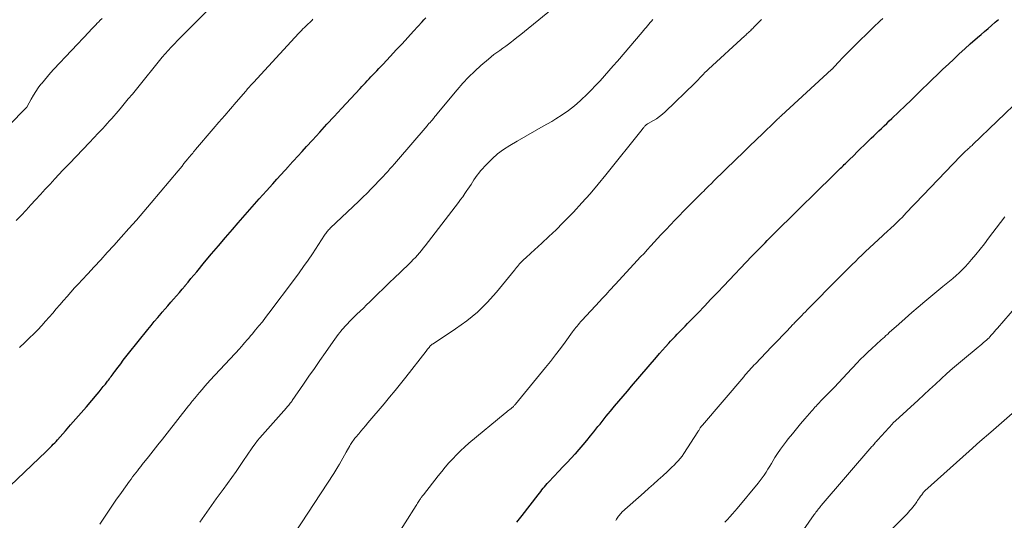
# Model space of a CAD drawing. Units: feet. Extents: x 1965000 to 1970021, y 580000 to 585000.
# Drawn here: x 1965430 to 1965570, y 582406 to 582477 of the extents above; entities that cross this region are included whole.
import ezdxf

# ---------------------------------------------------------------- set-up
doc = ezdxf.new("R2010")
doc.units = ezdxf.units.FT
doc.header["$LTSCALE"] = 100
doc.header["$MEASUREMENT"] = 0
doc.layers.add('CONTOUR INDEX', color=32, linetype='Continuous', lineweight=25)
doc.layers.add('CONTOUR INTERMEDIATE', color=40, linetype='Continuous', lineweight=15)

msp = doc.modelspace()

# ---------------------------------------------------------------- linework, layer by layer
at = {"layer": 'CONTOUR INDEX', "flags": 128}
for points, elevation in [([(1965428.34, 582411.14), (1965433.46, 582416), (1965433.67, 582416.2), (1965433.88, 582416.41), (1965434.08, 582416.61), (1965434.28, 582416.82), (1965434.48, 582417.03), (1965434.68, 582417.24), (1965434.87, 582417.45), (1965435.07, 582417.67), (1965436.2, 582418.94), (1965436.95, 582419.79), (1965437.7, 582420.64), (1965438.45, 582421.5), (1965439.19, 582422.37), (1965440.7, 582424.15), (1965441, 582424.51), (1965441.3, 582424.87), (1965441.59, 582425.23), (1965441.89, 582425.6), (1965442.2, 582425.99), (1965442.33, 582426.17), (1965442.46, 582426.34), (1965442.59, 582426.51), (1965442.72, 582426.69), (1965442.85, 582426.86), (1965442.98, 582427.04), (1965443.11, 582427.21), (1965443.24, 582427.39), (1965443.71, 582428.01), (1965444.07, 582428.5), (1965444.44, 582428.98), (1965444.82, 582429.46), (1965445.2, 582429.94), (1965447.91, 582433.34), (1965448.38, 582433.91), (1965448.85, 582434.49), (1965449.33, 582435.06), (1965449.81, 582435.63), (1965449.97, 582435.81), (1965450.38, 582436.28), (1965450.79, 582436.75), (1965451.19, 582437.23), (1965451.6, 582437.7), (1965452.01, 582438.17), (1965452.41, 582438.64), (1965452.82, 582439.11), (1965453.22, 582439.59), (1965453.24, 582439.62), (1965453.65, 582440.11), (1965454.06, 582440.6), (1965454.47, 582441.09), (1965454.88, 582441.58), (1965456.01, 582442.94), (1965456.99, 582444.12), (1965457.98, 582445.28), (1965458.97, 582446.45), (1965459.97, 582447.6), (1965460.77, 582448.53), (1965461.77, 582449.68), (1965462.77, 582450.82), (1965463.78, 582451.96), (1965464.8, 582453.1), (1965465.7, 582454.1), (1965466.27, 582454.73), (1965466.83, 582455.36), (1965467.4, 582455.99), (1965467.97, 582456.61), (1965468.05, 582456.7), (1965468.66, 582457.37), (1965469.27, 582458.04), (1965469.88, 582458.71), (1965470.49, 582459.38), (1965471.34, 582460.3), (1965472.38, 582461.43), (1965473.41, 582462.56), (1965474.45, 582463.69), (1965475.49, 582464.81), (1965478.12, 582467.65), (1965478.37, 582467.92), (1965478.62, 582468.19), (1965478.88, 582468.47), (1965479.13, 582468.74), (1965479.39, 582469.01), (1965479.64, 582469.29), (1965479.9, 582469.56), (1965480.15, 582469.83), (1965480.2, 582469.89), (1965480.49, 582470.19), (1965480.77, 582470.49), (1965481.05, 582470.79), (1965481.34, 582471.09), (1965482.43, 582472.25), (1965483.26, 582473.14), (1965484.09, 582474.02), (1965484.91, 582474.91), (1965485.73, 582475.81), (1965486.93, 582477.13), (1965487.19, 582477.41), (1965487.45, 582477.69)], 920), ([(1965500.44, 582405.97), (1965500.81, 582406.44), (1965501.18, 582406.91), (1965503.44, 582409.85), (1965503.63, 582410.08), (1965503.81, 582410.32), (1965503.99, 582410.55), (1965504.18, 582410.78), (1965504.36, 582411), (1965504.56, 582411.23), (1965504.75, 582411.45), (1965504.95, 582411.67), (1965506.39, 582413.19), (1965506.98, 582413.81), (1965507.56, 582414.43), (1965508.14, 582415.05), (1965508.72, 582415.67), (1965508.74, 582415.69), (1965509.3, 582416.31), (1965509.85, 582416.93), (1965510.39, 582417.58), (1965510.91, 582418.23), (1965511.37, 582418.8), (1965511.66, 582419.17), (1965511.95, 582419.54), (1965512.25, 582419.91), (1965512.54, 582420.28), (1965512.84, 582420.64), (1965513.13, 582421.01), (1965513.43, 582421.37), (1965513.74, 582421.73), (1965514.33, 582422.44), (1965514.93, 582423.15), (1965515.54, 582423.86), (1965516.14, 582424.57), (1965516.74, 582425.28), (1965520.28, 582429.44), (1965520.71, 582429.94), (1965521.14, 582430.43), (1965521.58, 582430.92), (1965522.03, 582431.41), (1965522.3, 582431.7), (1965522.61, 582432.04), (1965522.92, 582432.37), (1965523.24, 582432.7), (1965523.55, 582433.03), (1965523.64, 582433.11), (1965524, 582433.48), (1965524.35, 582433.85), (1965524.71, 582434.22), (1965525.07, 582434.59), (1965526.19, 582435.75), (1965527.11, 582436.7), (1965528.02, 582437.66), (1965528.94, 582438.61), (1965529.85, 582439.57), (1965533.82, 582443.74), (1965534.14, 582444.06), (1965534.45, 582444.39), (1965534.77, 582444.72), (1965535.08, 582445.05), (1965535.4, 582445.38), (1965535.72, 582445.7), (1965536.04, 582446.03), (1965536.36, 582446.35), (1965537.01, 582447), (1965537.66, 582447.64), (1965538.3, 582448.29), (1965538.96, 582448.93), (1965539.61, 582449.57), (1965543.96, 582453.84), (1965544.41, 582454.28), (1965544.86, 582454.72), (1965545.3, 582455.16), (1965545.75, 582455.59), (1965546.29, 582456.12), (1965546.46, 582456.3), (1965546.64, 582456.47), (1965546.82, 582456.65), (1965547, 582456.82), (1965547.18, 582457), (1965547.36, 582457.17), (1965547.53, 582457.35), (1965547.71, 582457.52), (1965548.34, 582458.14), (1965548.83, 582458.62), (1965549.32, 582459.1), (1965549.81, 582459.58), (1965550.3, 582460.06), (1965550.83, 582460.57), (1965551.19, 582460.92), (1965551.56, 582461.28), (1965551.92, 582461.63), (1965552.29, 582461.98), (1965552.66, 582462.33), (1965553.03, 582462.68), (1965553.4, 582463.03), (1965553.77, 582463.38), (1965554.77, 582464.34), (1965555.64, 582465.17), (1965556.51, 582466), (1965557.38, 582466.84), (1965558.24, 582467.68), (1965558.74, 582468.17), (1965559.5, 582468.91), (1965560.27, 582469.64), (1965561.03, 582470.38), (1965561.8, 582471.11), (1965562.57, 582471.84), (1965563.35, 582472.57), (1965564.13, 582473.28), (1965564.92, 582473.99), (1965565.97, 582474.92), (1965566.46, 582475.35), (1965566.95, 582475.78), (1965567.45, 582476.21), (1965567.94, 582476.64), (1965568.44, 582477.07), (1965568.93, 582477.49)], 940)]:
    msp.add_lwpolyline(points, dxfattribs=dict(at, elevation=elevation))
at = {"layer": 'CONTOUR INTERMEDIATE', "flags": 128}
for points, elevation in [([(1965429.22, 582448.86), (1965429.92, 582449.6), (1965430.61, 582450.34), (1965431.29, 582451.08), (1965431.97, 582451.83), (1965432.65, 582452.58), (1965433.33, 582453.32), (1965434.02, 582454.06), (1965434.71, 582454.8), (1965435.85, 582456.01), (1965436.79, 582457), (1965437.73, 582458), (1965438.68, 582458.99), (1965439.63, 582459.99), (1965440.86, 582461.28), (1965441.19, 582461.63), (1965441.52, 582461.97), (1965441.84, 582462.32), (1965442.16, 582462.67), (1965442.48, 582463.03), (1965442.79, 582463.38), (1965443.11, 582463.74), (1965443.41, 582464.1), (1965443.98, 582464.77), (1965444.57, 582465.46), (1965445.15, 582466.16), (1965445.73, 582466.87), (1965446.31, 582467.57), (1965449.99, 582472.09), (1965450.12, 582472.26), (1965450.26, 582472.42), (1965450.4, 582472.59), (1965450.53, 582472.75), (1965450.68, 582472.91), (1965450.82, 582473.07), (1965450.96, 582473.22), (1965451.11, 582473.38), (1965451.7, 582473.99), (1965452.14, 582474.46), (1965452.59, 582474.91), (1965453.04, 582475.37), (1965453.49, 582475.82), (1965459.83, 582482.16)], 912), ([(1965441.11, 582405.67), (1965441.86, 582406.81), (1965442.62, 582407.94), (1965443.39, 582409.06), (1965444.18, 582410.17), (1965445.32, 582411.78), (1965445.54, 582412.08), (1965445.76, 582412.38), (1965445.99, 582412.68), (1965446.21, 582412.98), (1965446.44, 582413.27), (1965446.67, 582413.56), (1965446.91, 582413.86), (1965447.14, 582414.15), (1965448.02, 582415.24), (1965448.69, 582416.09), (1965449.36, 582416.93), (1965450.03, 582417.77), (1965450.69, 582418.62), (1965453.72, 582422.48), (1965453.85, 582422.65), (1965453.98, 582422.82), (1965454.11, 582422.99), (1965454.25, 582423.16), (1965454.38, 582423.33), (1965454.51, 582423.49), (1965454.65, 582423.66), (1965454.79, 582423.83), (1965455.26, 582424.39), (1965455.64, 582424.84), (1965456.03, 582425.28), (1965456.42, 582425.71), (1965456.81, 582426.14), (1965461.01, 582430.67), (1965461.06, 582430.72), (1965461.11, 582430.78), (1965461.15, 582430.83), (1965461.2, 582430.89), (1965461.25, 582430.95), (1965461.3, 582431), (1965461.35, 582431.06), (1965461.4, 582431.12), (1965461.79, 582431.58), (1965462.03, 582431.86), (1965462.28, 582432.15), (1965462.52, 582432.44), (1965462.76, 582432.72), (1965463.26, 582433.3), (1965463.74, 582433.89), (1965464.22, 582434.47), (1965464.68, 582435.07), (1965465.14, 582435.67), (1965468.78, 582440.51), (1965469.44, 582441.41), (1965470.09, 582442.31), (1965470.72, 582443.23), (1965471.34, 582444.15), (1965473.07, 582446.78), (1965473.16, 582446.91), (1965473.25, 582447.04), (1965473.35, 582447.17), (1965473.44, 582447.3), (1965473.55, 582447.42), (1965473.65, 582447.54), (1965473.76, 582447.66), (1965473.88, 582447.77), (1965477.92, 582451.63), (1965478.52, 582452.2), (1965479.11, 582452.78), (1965479.69, 582453.37), (1965480.27, 582453.96), (1965480.76, 582454.46), (1965481.09, 582454.81), (1965481.41, 582455.15), (1965481.74, 582455.5), (1965482.05, 582455.86), (1965482.37, 582456.21), (1965482.68, 582456.57), (1965483, 582456.93), (1965483.31, 582457.29), (1965487.64, 582462.32), (1965487.78, 582462.49), (1965487.92, 582462.66), (1965488.07, 582462.82), (1965488.21, 582462.99), (1965488.31, 582463.1), (1965488.41, 582463.21), (1965488.5, 582463.32), (1965488.59, 582463.43), (1965488.68, 582463.54), (1965488.77, 582463.65), (1965488.86, 582463.76), (1965488.95, 582463.87), (1965489.04, 582463.98), (1965491.94, 582467.48), (1965492.74, 582468.39), (1965493.56, 582469.27), (1965494.42, 582470.11), (1965495.31, 582470.92), (1965496.37, 582471.83), (1965496.76, 582472.16), (1965497.16, 582472.48), (1965497.57, 582472.79), (1965497.99, 582473.08), (1965498.41, 582473.37), (1965498.83, 582473.67), (1965499.24, 582473.97), (1965499.65, 582474.28), (1965499.91, 582474.49), (1965500.44, 582474.9), (1965500.98, 582475.32), (1965501.5, 582475.75), (1965502.03, 582476.17), (1965508.39, 582481.41)], 924), ([(1965425.62, 582459.89), (1965430.61, 582464.88), (1965430.65, 582464.93), (1965430.66, 582464.94), (1965430.71, 582465.01), (1965430.72, 582465.02), (1965430.73, 582465.04), (1965430.74, 582465.05), (1965430.75, 582465.07), (1965431.34, 582466.15), (1965431.65, 582466.7), (1965431.99, 582467.23), (1965432.35, 582467.75), (1965432.73, 582468.26), (1965432.78, 582468.33), (1965433.21, 582468.85), (1965433.65, 582469.37), (1965434.1, 582469.88), (1965434.55, 582470.38), (1965439.57, 582475.71), (1965439.87, 582476.03), (1965440.18, 582476.36), (1965440.49, 582476.68), (1965440.79, 582477), (1965440.89, 582477.09), (1965441.15, 582477.36), (1965441.41, 582477.63)], 908), ([(1965429.65, 582430.79), (1965429.92, 582431.03), (1965430.18, 582431.28), (1965430.44, 582431.53), (1965431.11, 582432.17), (1965431.7, 582432.74), (1965432.28, 582433.33), (1965432.84, 582433.93), (1965433.39, 582434.54), (1965434.39, 582435.68), (1965434.91, 582436.28), (1965435.43, 582436.88), (1965435.95, 582437.48), (1965436.47, 582438.08), (1965436.99, 582438.68), (1965437.51, 582439.27), (1965438.05, 582439.86), (1965438.58, 582440.44), (1965439.37, 582441.28), (1965440.3, 582442.29), (1965441.23, 582443.29), (1965442.15, 582444.3), (1965443.07, 582445.32), (1965444.15, 582446.5), (1965445.23, 582447.71), (1965446.3, 582448.93), (1965447.37, 582450.16), (1965448.42, 582451.4), (1965452.22, 582455.93), (1965452.51, 582456.27), (1965452.79, 582456.61), (1965453.07, 582456.96), (1965453.35, 582457.3), (1965453.64, 582457.66), (1965453.78, 582457.82), (1965453.91, 582457.98), (1965454.04, 582458.15), (1965454.17, 582458.31), (1965454.31, 582458.47), (1965454.44, 582458.63), (1965454.57, 582458.79), (1965454.71, 582458.95), (1965457.24, 582461.91), (1965458.05, 582462.86), (1965458.87, 582463.81), (1965459.68, 582464.75), (1965460.49, 582465.7), (1965461.85, 582467.28), (1965461.99, 582467.44), (1965462.12, 582467.59), (1965462.26, 582467.75), (1965462.4, 582467.91), (1965462.53, 582468.07), (1965462.67, 582468.22), (1965462.81, 582468.38), (1965462.95, 582468.53), (1965468.82, 582474.92), (1965469.01, 582475.12), (1965469.21, 582475.32), (1965469.4, 582475.53), (1965469.59, 582475.72), (1965469.79, 582475.92), (1965469.99, 582476.12), (1965470.19, 582476.32), (1965470.39, 582476.51), (1965471.3, 582477.39), (1965471.42, 582477.5)], 916), ([(1965455.31, 582405.95), (1965455.64, 582406.42), (1965455.97, 582406.9), (1965456.31, 582407.37), (1965456.64, 582407.85), (1965456.98, 582408.32), (1965457.32, 582408.79), (1965457.66, 582409.26), (1965458.64, 582410.6), (1965459.26, 582411.45), (1965459.87, 582412.3), (1965460.47, 582413.17), (1965461.07, 582414.03), (1965461.64, 582414.87), (1965461.95, 582415.32), (1965462.26, 582415.77), (1965462.57, 582416.22), (1965462.88, 582416.67), (1965463.2, 582417.11), (1965463.53, 582417.55), (1965463.88, 582417.97), (1965464.23, 582418.38), (1965467.65, 582422.24), (1965467.76, 582422.37), (1965467.87, 582422.49), (1965467.98, 582422.62), (1965468.08, 582422.74), (1965468.19, 582422.87), (1965468.29, 582423), (1965468.39, 582423.14), (1965468.48, 582423.27), (1965470.07, 582425.58), (1965470.85, 582426.71), (1965471.62, 582427.83), (1965472.41, 582428.96), (1965473.19, 582430.08), (1965474.3, 582431.66), (1965474.54, 582431.99), (1965474.77, 582432.31), (1965475.02, 582432.63), (1965475.26, 582432.95), (1965475.39, 582433.11), (1965475.58, 582433.34), (1965475.77, 582433.57), (1965475.97, 582433.8), (1965476.17, 582434.02), (1965476.38, 582434.24), (1965476.58, 582434.46), (1965476.8, 582434.67), (1965477.01, 582434.88), (1965477.68, 582435.53), (1965478.13, 582435.98), (1965478.59, 582436.42), (1965479.05, 582436.87), (1965479.51, 582437.32), (1965479.61, 582437.41), (1965480.01, 582437.81), (1965480.42, 582438.21), (1965480.83, 582438.61), (1965481.24, 582439), (1965481.65, 582439.4), (1965482.06, 582439.79), (1965482.47, 582440.19), (1965482.88, 582440.58), (1965485.08, 582442.69), (1965485.39, 582442.99), (1965485.69, 582443.3), (1965485.99, 582443.61), (1965486.28, 582443.93), (1965486.56, 582444.26), (1965486.84, 582444.59), (1965487.11, 582444.93), (1965487.38, 582445.27), (1965492.11, 582451.43), (1965492.42, 582451.85), (1965492.73, 582452.26), (1965493.03, 582452.69), (1965493.32, 582453.12), (1965493.46, 582453.32), (1965493.68, 582453.65), (1965493.9, 582453.98), (1965494.11, 582454.32), (1965494.32, 582454.66), (1965494.54, 582454.99), (1965494.77, 582455.31), (1965495.01, 582455.62), (1965495.27, 582455.93), (1965496.15, 582456.91), (1965496.89, 582457.66), (1965497.68, 582458.36), (1965498.52, 582458.97), (1965499.41, 582459.54), (1965500.48, 582460.15), (1965501.71, 582460.86), (1965502.94, 582461.56), (1965504.17, 582462.27), (1965505.39, 582462.98), (1965505.97, 582463.32), (1965506.89, 582463.9), (1965507.77, 582464.51), (1965508.61, 582465.18), (1965509.42, 582465.9), (1965509.64, 582466.1), (1965510.31, 582466.75), (1965510.97, 582467.41), (1965511.62, 582468.08), (1965512.25, 582468.76), (1965512.87, 582469.46), (1965513.49, 582470.15), (1965514.11, 582470.86), (1965514.72, 582471.56), (1965518.26, 582475.67), (1965518.45, 582475.89), (1965518.63, 582476.12), (1965518.82, 582476.34), (1965519, 582476.57), (1965519.18, 582476.79), (1965519.37, 582477.02), (1965519.56, 582477.24), (1965519.75, 582477.46)], 928), ([(1965467.91, 582402.98), (1965474.37, 582412.89), (1965474.53, 582413.12), (1965474.68, 582413.36), (1965474.82, 582413.6), (1965474.97, 582413.84), (1965475.18, 582414.2), (1965475.42, 582414.62), (1965475.66, 582415.05), (1965475.91, 582415.47), (1965476.15, 582415.9), (1965476.67, 582416.83), (1965476.76, 582416.99), (1965476.86, 582417.15), (1965476.96, 582417.3), (1965477.06, 582417.45), (1965477.17, 582417.6), (1965477.28, 582417.75), (1965477.39, 582417.89), (1965477.51, 582418.03), (1965477.93, 582418.52), (1965478.25, 582418.91), (1965478.58, 582419.29), (1965478.91, 582419.67), (1965479.23, 582420.06), (1965481.54, 582422.78), (1965482.32, 582423.72), (1965483.1, 582424.67), (1965483.87, 582425.62), (1965484.62, 582426.58), (1965487.53, 582430.3), (1965487.63, 582430.43), (1965487.73, 582430.56), (1965487.83, 582430.69), (1965487.94, 582430.82), (1965488.05, 582430.96), (1965488.1, 582431.02), (1965488.15, 582431.07), (1965488.21, 582431.12), (1965488.26, 582431.17), (1965488.32, 582431.21), (1965488.38, 582431.26), (1965488.44, 582431.3), (1965488.5, 582431.34), (1965491.69, 582433.44), (1965493.29, 582434.59), (1965494.8, 582435.84), (1965496.2, 582437.21), (1965497.52, 582438.68), (1965500.09, 582441.82), (1965500.24, 582441.99), (1965500.38, 582442.17), (1965500.52, 582442.34), (1965500.66, 582442.52), (1965500.8, 582442.69), (1965500.95, 582442.86), (1965501.11, 582443.02), (1965501.27, 582443.18), (1965501.43, 582443.33), (1965501.68, 582443.56), (1965501.92, 582443.78), (1965502.17, 582444.01), (1965502.42, 582444.24), (1965503.97, 582445.66), (1965504.99, 582446.6), (1965505.99, 582447.56), (1965506.97, 582448.54), (1965507.94, 582449.54), (1965508.46, 582450.08), (1965509.66, 582451.37), (1965510.84, 582452.68), (1965511.98, 582454.03), (1965513.1, 582455.39), (1965518.25, 582461.84), (1965518.33, 582461.94), (1965518.4, 582462.03), (1965518.48, 582462.12), (1965518.55, 582462.22), (1965518.6, 582462.28), (1965518.65, 582462.34), (1965518.71, 582462.4), (1965518.76, 582462.45), (1965518.82, 582462.49), (1965518.88, 582462.54), (1965518.95, 582462.58), (1965519.01, 582462.62), (1965519.08, 582462.66), (1965519.85, 582463.09), (1965520.29, 582463.36), (1965520.72, 582463.65), (1965521.12, 582463.98), (1965521.5, 582464.32), (1965525.74, 582468.41), (1965525.99, 582468.66), (1965526.23, 582468.9), (1965526.47, 582469.15), (1965526.71, 582469.41), (1965526.94, 582469.66), (1965527.18, 582469.91), (1965527.43, 582470.15), (1965527.68, 582470.39), (1965532.86, 582475.15), (1965532.97, 582475.26), (1965533.08, 582475.36), (1965533.2, 582475.46), (1965533.31, 582475.56), (1965533.42, 582475.66), (1965533.53, 582475.77), (1965533.64, 582475.87), (1965533.75, 582475.98), (1965533.78, 582476.01), (1965533.9, 582476.13), (1965534.02, 582476.25), (1965534.14, 582476.37), (1965534.26, 582476.5), (1965535.07, 582477.34), (1965535.2, 582477.47)], 932), ([(1965482.95, 582403.4), (1965486.09, 582408.31), (1965486.19, 582408.47), (1965486.29, 582408.63), (1965486.39, 582408.78), (1965486.49, 582408.94), (1965486.57, 582409.06), (1965486.63, 582409.16), (1965486.7, 582409.26), (1965486.76, 582409.36), (1965486.83, 582409.45), (1965486.9, 582409.55), (1965486.97, 582409.65), (1965487.04, 582409.74), (1965487.12, 582409.84), (1965489.23, 582412.52), (1965489.73, 582413.15), (1965490.24, 582413.76), (1965490.76, 582414.37), (1965491.3, 582414.97), (1965491.85, 582415.55), (1965492.42, 582416.11), (1965493.01, 582416.65), (1965493.61, 582417.18), (1965498.77, 582421.48), (1965498.93, 582421.61), (1965499.1, 582421.75), (1965499.26, 582421.88), (1965499.43, 582422), (1965499.6, 582422.13), (1965499.68, 582422.19), (1965499.77, 582422.26), (1965499.85, 582422.33), (1965499.93, 582422.41), (1965500, 582422.48), (1965500.08, 582422.56), (1965500.15, 582422.64), (1965500.22, 582422.72), (1965504.51, 582427.94), (1965505.23, 582428.83), (1965505.94, 582429.74), (1965506.63, 582430.65), (1965507.31, 582431.58), (1965508.35, 582433.01), (1965508.5, 582433.23), (1965508.66, 582433.44), (1965508.82, 582433.64), (1965508.98, 582433.85), (1965509.15, 582434.05), (1965509.31, 582434.26), (1965509.49, 582434.45), (1965509.66, 582434.65), (1965512.24, 582437.41), (1965512.51, 582437.71), (1965512.79, 582438.01), (1965513.07, 582438.31), (1965513.34, 582438.61), (1965513.62, 582438.91), (1965513.9, 582439.21), (1965514.17, 582439.51), (1965514.45, 582439.81), (1965517.55, 582443.16), (1965518.03, 582443.68), (1965518.51, 582444.2), (1965518.98, 582444.72), (1965519.46, 582445.25), (1965519.94, 582445.77), (1965520.42, 582446.29), (1965520.9, 582446.81), (1965521.39, 582447.33), (1965521.64, 582447.61), (1965522.26, 582448.26), (1965522.88, 582448.9), (1965523.51, 582449.55), (1965524.14, 582450.18), (1965526.8, 582452.86), (1965527, 582453.06), (1965527.2, 582453.26), (1965527.4, 582453.46), (1965527.6, 582453.66), (1965527.8, 582453.86), (1965528, 582454.05), (1965528.21, 582454.25), (1965528.41, 582454.45), (1965531.64, 582457.59), (1965532.59, 582458.51), (1965533.53, 582459.43), (1965534.48, 582460.35), (1965535.42, 582461.27), (1965537.07, 582462.87), (1965537.19, 582462.99), (1965537.31, 582463.11), (1965537.44, 582463.22), (1965537.56, 582463.34), (1965537.68, 582463.45), (1965537.8, 582463.57), (1965537.93, 582463.68), (1965538.05, 582463.8), (1965545.19, 582470.34), (1965545.23, 582470.38), (1965545.27, 582470.42), (1965545.32, 582470.46), (1965545.36, 582470.5), (1965545.4, 582470.54), (1965545.44, 582470.58), (1965545.48, 582470.63), (1965545.52, 582470.67), (1965546.27, 582471.5), (1965546.69, 582471.95), (1965547.11, 582472.39), (1965547.55, 582472.83), (1965547.99, 582473.27), (1965551.46, 582476.65), (1965551.79, 582476.97), (1965552.12, 582477.29), (1965552.46, 582477.6)], 936), ([(1965514.52, 582406.2), (1965514.6, 582406.36), (1965514.69, 582406.52), (1965514.79, 582406.67), (1965514.89, 582406.82), (1965515, 582406.96), (1965515.12, 582407.1), (1965515.24, 582407.23), (1965515.37, 582407.36), (1965518.52, 582410.18), (1965519.18, 582410.78), (1965519.85, 582411.37), (1965520.51, 582411.97), (1965521.18, 582412.56), (1965521.86, 582413.18), (1965522.18, 582413.47), (1965522.49, 582413.76), (1965522.8, 582414.07), (1965523.1, 582414.37), (1965523.39, 582414.69), (1965523.67, 582415.02), (1965523.92, 582415.36), (1965524.17, 582415.72), (1965526.18, 582418.81), (1965526.23, 582418.9), (1965526.29, 582418.99), (1965526.34, 582419.08), (1965526.39, 582419.17), (1965526.49, 582419.36), (1965526.53, 582419.42), (1965526.62, 582419.54), (1965526.67, 582419.6), (1965526.72, 582419.65), (1965526.77, 582419.71), (1965526.82, 582419.77), (1965532.69, 582426.65), (1965532.89, 582426.89), (1965533.09, 582427.12), (1965533.3, 582427.35), (1965533.5, 582427.59), (1965533.71, 582427.81), (1965533.92, 582428.04), (1965534.13, 582428.27), (1965534.35, 582428.49), (1965536.66, 582430.9), (1965537.16, 582431.42), (1965537.67, 582431.95), (1965538.17, 582432.48), (1965538.67, 582433), (1965539.43, 582433.8), (1965539.55, 582433.93), (1965539.68, 582434.06), (1965539.8, 582434.18), (1965539.92, 582434.31), (1965540.05, 582434.44), (1965540.17, 582434.57), (1965540.3, 582434.7), (1965540.42, 582434.82), (1965540.69, 582435.09), (1965540.95, 582435.36), (1965541.2, 582435.62), (1965541.46, 582435.88), (1965541.72, 582436.14), (1965546.29, 582440.78), (1965546.75, 582441.24), (1965547.2, 582441.69), (1965547.65, 582442.15), (1965548.11, 582442.6), (1965548.57, 582443.05), (1965549.03, 582443.5), (1965549.49, 582443.94), (1965549.96, 582444.39), (1965552.48, 582446.75), (1965552.73, 582446.98), (1965552.98, 582447.21), (1965553.23, 582447.43), (1965553.48, 582447.66), (1965553.73, 582447.89), (1965553.98, 582448.12), (1965554.23, 582448.35), (1965554.47, 582448.59), (1965554.6, 582448.71), (1965554.9, 582449.02), (1965555.21, 582449.32), (1965555.5, 582449.63), (1965555.79, 582449.95), (1965555.84, 582450), (1965556.16, 582450.34), (1965556.47, 582450.68), (1965556.79, 582451.01), (1965557.11, 582451.35), (1965563.51, 582458.01), (1965563.68, 582458.18), (1965563.85, 582458.35), (1965564.02, 582458.51), (1965564.2, 582458.68), (1965564.31, 582458.78), (1965564.43, 582458.89), (1965564.56, 582459), (1965564.68, 582459.11), (1965564.8, 582459.22), (1965564.92, 582459.33), (1965565.05, 582459.45), (1965565.17, 582459.56), (1965565.29, 582459.68), (1965572.19, 582466.34)], 944), ([(1965530.02, 582405.95), (1965530.38, 582406.34), (1965530.73, 582406.73), (1965531.08, 582407.12), (1965531.42, 582407.51), (1965531.76, 582407.91), (1965534.75, 582411.5), (1965535.05, 582411.88), (1965535.34, 582412.26), (1965535.62, 582412.66), (1965535.88, 582413.07), (1965536.14, 582413.49), (1965536.39, 582413.9), (1965536.65, 582414.32), (1965536.9, 582414.74), (1965537.14, 582415.14), (1965537.52, 582415.74), (1965537.92, 582416.34), (1965538.34, 582416.92), (1965538.78, 582417.49), (1965539.03, 582417.81), (1965539.61, 582418.53), (1965540.2, 582419.25), (1965540.79, 582419.95), (1965541.39, 582420.66), (1965542.36, 582421.78), (1965542.52, 582421.95), (1965542.67, 582422.13), (1965542.83, 582422.3), (1965542.98, 582422.47), (1965543.14, 582422.64), (1965543.3, 582422.81), (1965543.46, 582422.98), (1965543.62, 582423.15), (1965545.73, 582425.32), (1965546.04, 582425.65), (1965546.35, 582425.97), (1965546.66, 582426.3), (1965546.97, 582426.63), (1965547.28, 582426.96), (1965547.58, 582427.29), (1965547.89, 582427.62), (1965548.2, 582427.95), (1965548.8, 582428.58), (1965549.31, 582429.12), (1965549.83, 582429.64), (1965550.36, 582430.16), (1965550.9, 582430.66), (1965551.53, 582431.24), (1965551.76, 582431.45), (1965551.99, 582431.66), (1965552.23, 582431.87), (1965552.46, 582432.08), (1965552.7, 582432.29), (1965552.93, 582432.5), (1965553.17, 582432.71), (1965553.4, 582432.92), (1965554.76, 582434.14), (1965555.67, 582434.95), (1965556.59, 582435.76), (1965557.53, 582436.56), (1965558.47, 582437.34), (1965561.04, 582439.46), (1965561.5, 582439.85), (1965561.97, 582440.24), (1965562.43, 582440.63), (1965562.89, 582441.03), (1965563.34, 582441.43), (1965563.78, 582441.85), (1965564.19, 582442.29), (1965564.6, 582442.74), (1965565.08, 582443.3), (1965565.71, 582444.05), (1965566.33, 582444.81), (1965566.93, 582445.57), (1965567.52, 582446.35), (1965569.2, 582448.61), (1965569.82, 582449.41)], 948), ([(1965540.45, 582403.77), (1965542.73, 582407.02), (1965542.85, 582407.18), (1965542.97, 582407.35), (1965543.09, 582407.51), (1965543.21, 582407.67), (1965543.33, 582407.83), (1965543.46, 582407.99), (1965543.59, 582408.15), (1965543.72, 582408.3), (1965550.93, 582416.7), (1965551.04, 582416.83), (1965551.14, 582416.95), (1965551.25, 582417.07), (1965551.36, 582417.19), (1965551.46, 582417.32), (1965551.57, 582417.44), (1965551.68, 582417.56), (1965551.79, 582417.68), (1965553.85, 582419.96), (1965553.9, 582420.02), (1965553.95, 582420.08), (1965554, 582420.13), (1965554.06, 582420.18), (1965554.11, 582420.24), (1965554.17, 582420.29), (1965554.22, 582420.34), (1965554.28, 582420.39), (1965557.5, 582423.33), (1965558.31, 582424.08), (1965559.13, 582424.83), (1965559.95, 582425.58), (1965560.76, 582426.33), (1965561.58, 582427.08), (1965562.41, 582427.81), (1965563.25, 582428.54), (1965564.1, 582429.25), (1965565.76, 582430.62), (1965566.03, 582430.84), (1965566.29, 582431.05), (1965566.55, 582431.27), (1965566.81, 582431.49), (1965567.21, 582431.83), (1965567.27, 582431.88), (1965567.33, 582431.93), (1965567.38, 582431.99), (1965567.43, 582432.04), (1965567.48, 582432.09), (1965567.54, 582432.15), (1965567.59, 582432.2), (1965567.64, 582432.26), (1965567.95, 582432.61), (1965568.16, 582432.84), (1965568.37, 582433.07), (1965568.57, 582433.3), (1965568.77, 582433.54), (1965575.12, 582440.84)], 952), ([(1965547.71, 582398.9), (1965555.7, 582406.91), (1965555.92, 582407.14), (1965556.13, 582407.36), (1965556.34, 582407.59), (1965556.55, 582407.83), (1965556.74, 582408.07), (1965556.94, 582408.31), (1965557.12, 582408.56), (1965557.3, 582408.82), (1965557.43, 582409.01), (1965557.57, 582409.22), (1965557.72, 582409.43), (1965557.86, 582409.64), (1965558.01, 582409.84), (1965558.28, 582410.21), (1965558.29, 582410.23), (1965558.31, 582410.25), (1965558.32, 582410.27), (1965558.34, 582410.28), (1965558.4, 582410.35), (1965558.42, 582410.36), (1965558.43, 582410.38), (1965558.45, 582410.39), (1965558.47, 582410.41), (1965564.78, 582416.06), (1965566.3, 582417.41), (1965567.83, 582418.76), (1965569.36, 582420.09), (1965570.9, 582421.42)], 956)]:
    msp.add_lwpolyline(points, dxfattribs=dict(at, elevation=elevation))

doc.saveas('drawing.dxf')
